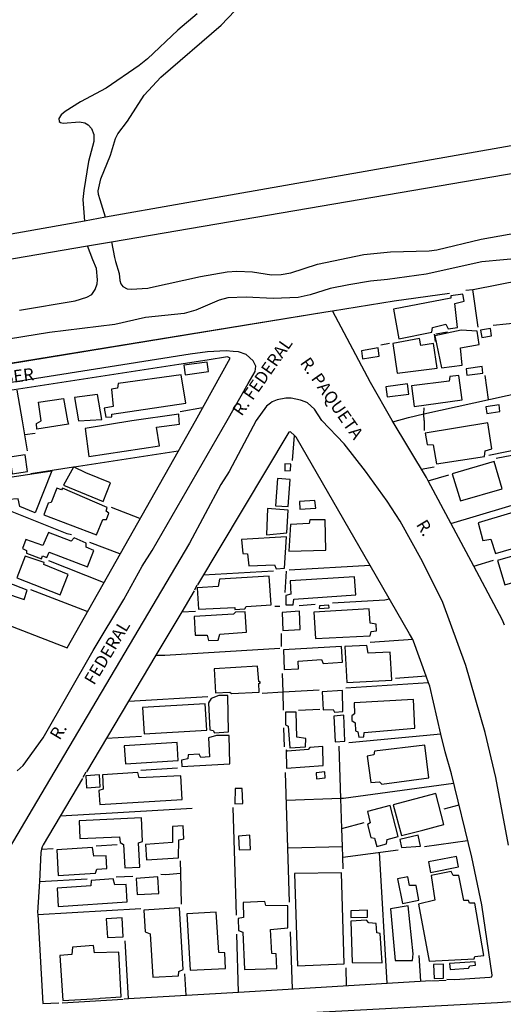
# Model space of a CAD drawing. Units: millimetres. Extents: x 182719 to 7800664, y 539437 to 1685375.
# Drawn here: x 184818 to 184915, y 1680264 to 1680463 of the extents above; entities that cross this region are included whole.
import ezdxf
from ezdxf.enums import TextEntityAlignment as Align

# ---------------------------------------------------------------- set-up
doc = ezdxf.new("R2010")
doc.units = ezdxf.units.MM
doc.header["$LTSCALE"] = 5
doc.header["$MEASUREMENT"] = 0
for name, color, linetype in [('V-CANAL', 111, 'Continuous'), ('V-EDIFICACAO', 7, 'Continuous'), ('V-LOTE', 1, 'Continuous'), ('V-NOME_DOS_LOGRADOUROS', 2, 'Continuous'), ('V-QUADRA', 40, 'Continuous'), ('V-REFERENCIA', 71, 'Continuous'), ('V-TESTADA', 4, 'Continuous')]:
    doc.layers.add(name, color=color, linetype=linetype)
doc.styles.get("Standard").update_dxf_attribs({"font": 'ARIAL.TTF'})

msp = doc.modelspace()

# ---------------------------------------------------------------- linework, layer by layer
at = {"layer": 'V-CANAL'}
for points in [[(184833.93, 1680426.87), (184833.58, 1680428), (184833.53, 1680428.75), (184834.04, 1680431.16), (184835.98, 1680435.96), (184837, 1680439.31), (184837.52, 1680440.27), (184839.46, 1680442.8), (184842.82, 1680448.07), (184846.18, 1680451.69), (184858.4, 1680462.22), (184865.32, 1680469.59)], [(184853.56, 1680464.54), (184849.66, 1680461.23), (184843.48, 1680455.4), (184841.8, 1680454.09), (184835.1, 1680449.49), (184829.94, 1680446.73), (184826.84, 1680444.78), (184826.03, 1680444.09), (184825.57, 1680443.34)], [(184825.57, 1680443.34), (184825.64, 1680442.76), (184825.88, 1680442.52), (184826.46, 1680442.44), (184829.75, 1680442.68), (184830.8, 1680442.51), (184831.51, 1680442.09)], [(184831.51, 1680442.09), (184832.16, 1680441.36), (184832.64, 1680440.14), (184832.61, 1680438.71), (184831.57, 1680434.68), (184830.59, 1680428.8), (184830.42, 1680426.98), (184830.48, 1680426.08)], [(184830.48, 1680426.08), (184830.73, 1680422.61)], [(184835, 1680423.38), (184833.93, 1680426.87)], [(184844.09, 1680409.16), (184854.2, 1680411.35), (184859.63, 1680412.34), (184861.58, 1680412.45), (184864.71, 1680412.34), (184868.61, 1680411.73), (184870.56, 1680411.76), (184872.48, 1680412.13), (184877.91, 1680413.87), (184887.24, 1680415.81), (184892.68, 1680416.35), (184900.47, 1680416.6), (184902.01, 1680416.81), (184910.99, 1680418.97), (184924.22, 1680421.29)], [(184836.2, 1680418.4), (184836.85, 1680415.26)], [(184832.46, 1680414.78), (184831.37, 1680417.58)], [(184919.94, 1680415.18), (184911.12, 1680414.32), (184899.87, 1680411.84), (184892.04, 1680410.77), (184888.65, 1680410.47), (184884.21, 1680409.72), (184880.47, 1680408.93), (184876.38, 1680407.65), (184874.01, 1680407.16), (184868.93, 1680406.92), (184863.47, 1680407.18), (184859.73, 1680407.08), (184858, 1680406.62), (184853.27, 1680404.6), (184850.91, 1680403.9), (184843.08, 1680403.1), (184836.91, 1680401.66), (184823.65, 1680400.02), (184812.78, 1680398.31)], [(184817.61, 1680404.54), (184828.89, 1680406.47), (184831.22, 1680407.19), (184832.23, 1680407.77), (184832.93, 1680408.76), (184833.31, 1680409.91), (184833.4, 1680410.68), (184833.15, 1680413.01), (184832.46, 1680414.78)], [(184836.85, 1680415.26), (184837.02, 1680414.43), (184837.75, 1680412), (184837.92, 1680410.56), (184838.13, 1680409.88), (184838.52, 1680409.37), (184839.39, 1680408.88), (184840.19, 1680408.82), (184843.59, 1680408.99), (184844.09, 1680409.16)]]:
    msp.add_lwpolyline(points, dxfattribs=at)
at = {"layer": 'V-EDIFICACAO'}
for points in [[(184901.05, 1680400.13), (184901.18, 1680401.07), (184903.88, 1680401.74), (184904.33, 1680400.76), (184906.22, 1680401.08), (184905.653, 1680405.943), (184905.653, 1680405.943), (184907.57, 1680406.38), (184907.33, 1680407.78), (184904.84, 1680407.459), (184904.87, 1680406.99), (184893.3, 1680404.75), (184894.32, 1680398.78)], [(184901.66, 1680399.37), (184903.01, 1680392.87), (184903.01, 1680392.87), (184907.14, 1680393.41), (184906.84, 1680396.95), (184910.6, 1680397.63), (184910.21, 1680400.3), (184906.984, 1680400.505), (184901.66, 1680399.37)], [(184910.87, 1680400.53), (184911.12, 1680399.04), (184913.13, 1680399.36), (184912.9, 1680400.83), (184910.87, 1680400.53)], [(184893.11, 1680397.8), (184894.03, 1680391.84), (184902.1, 1680392.81), (184901.39, 1680397.81), (184898.834, 1680397.445), (184898.834, 1680397.445), (184898.5, 1680398.83), (184893.11, 1680397.8)], [(184886.81, 1680396.33), (184886.99, 1680394.72), (184890.35, 1680395.24), (184890.14, 1680396.94), (184886.81, 1680396.33)], [(184850.87, 1680393.42), (184851.15, 1680391.48), (184855.82, 1680392.13), (184855.57, 1680394.04), (184850.87, 1680393.42)], [(184907.98, 1680392.72), (184908.13, 1680391.45), (184911.37, 1680391.8), (184911.2, 1680393.14), (184907.98, 1680392.72)], [(184837.59, 1680389.72), (184837.41, 1680388.81), (184836.19, 1680388.55), (184836.55, 1680385.07), (184834.76, 1680384.76), (184835.06, 1680382.89), (184836.27, 1680382.96), (184836.28, 1680383.52), (184851.23, 1680385.74), (184850.29, 1680391.48), (184837.59, 1680389.72)], [(184896.9, 1680389.28), (184897.42, 1680385.07), (184907.15, 1680386.41), (184906.47, 1680391.32), (184904.65, 1680391.13), (184904.52, 1680390.21), (184896.9, 1680389.28)], [(184891.73, 1680389.05), (184891.99, 1680387.04), (184896.35, 1680387.58), (184896.11, 1680389.64), (184891.73, 1680389.05)], [(184827.33, 1680382.16), (184827.52, 1680381.47), (184821.12, 1680380.49), (184821.01, 1680381.61), (184822, 1680382.16), (184821.46, 1680385.93), (184826.53, 1680386.68)], [(184834.24, 1680382.42), (184833.36, 1680387.49), (184828.7, 1680386.88), (184829.51, 1680382.17)], [(184911.96, 1680384.99), (184912.19, 1680383.69), (184914.76, 1680384.06), (184914.64, 1680385.39), (184911.96, 1680384.99)], [(184840.35, 1680382.18), (184830.89, 1680380.63), (184831.65, 1680374.99), (184845.9, 1680377.14), (184845.9, 1680377.14), (184845.9, 1680377.14), (184845.33, 1680380.91), (184849.95, 1680381.52), (184849.89, 1680382.2), (184849.81, 1680383.55)], [(184899.71, 1680379.67), (184900.06, 1680377.42), (184901.29, 1680377.34), (184901.95, 1680373.46), (184911.71, 1680374.99), (184911.82, 1680376.12), (184913.16, 1680376.53), (184912.35, 1680381.74), (184899.71, 1680379.67)], [(184815.61, 1680374.84), (184816.13, 1680371.44), (184819.21, 1680371.93), (184818.73, 1680375.3), (184815.61, 1680374.84)], [(184905.11, 1680371.45), (184906.81, 1680366.01), (184915.27, 1680368.44), (184913.66, 1680373.94), (184905.11, 1680371.45)], [(184824.12, 1680372.05), (184820.78, 1680363.59), (184817.68, 1680364.83), (184817.32, 1680366.39), (184815.4, 1680366.27), (184812.66, 1680365.83), (184811.97, 1680370.24)], [(184828.53, 1680372.77), (184826.52, 1680369.14), (184834.52, 1680365.88), (184834.52, 1680365.88), (184836.01, 1680369.65), (184831.01, 1680371.67), (184828.64, 1680372.79), (184828.56, 1680372.83)], [(184871.3, 1680373.5), (184871.29, 1680372.08), (184872.43, 1680372.11), (184872.53, 1680373.4), (184871.3, 1680373.5)], [(184869.77, 1680370.5), (184869.41, 1680364.99), (184871.98, 1680364.86), (184872.34, 1680370.33), (184869.77, 1680370.5)], [(184826.28, 1680368.55), (184826.125, 1680368.23), (184825.13, 1680368.55), (184823.97, 1680365.66), (184823.38, 1680365.52), (184822.55, 1680363.17), (184833.18, 1680359.08), (184834.44, 1680362.19), (184835.22, 1680362.21), (184835.7, 1680363.49), (184835.14, 1680363.9), (184835.31, 1680364.62), (184835.31, 1680364.62), (184826.28, 1680368.55)], [(184874.26, 1680365.88), (184874.34, 1680364.31), (184877.55, 1680364.48), (184877.38, 1680366.06), (184874.26, 1680365.88)], [(184910.39, 1680361.54), (184911.38, 1680357.98), (184912.96, 1680358.21), (184913.88, 1680355.3), (184927.8, 1680359.4), (184925.95, 1680365.94), (184926.61, 1680366.55), (184926.38, 1680367.4), (184922.66, 1680366.35), (184922.78, 1680365.25), (184910.39, 1680361.54)], [(184867.81, 1680364.42), (184867.59, 1680359.13), (184871.7, 1680359.49), (184871.99, 1680364.1), (184867.81, 1680364.42)], [(184872.41, 1680361.2), (184872.1, 1680355.82), (184879.58, 1680356.02), (184879.43, 1680362.14), (184876.35, 1680362.13), (184876.24, 1680361.41), (184872.41, 1680361.2)], [(184828.69, 1680358.48), (184828.04, 1680357.82), (184823.48, 1680359.57), (184822.3, 1680356.93), (184818.9, 1680358.16), (184818.23, 1680356.33), (184818.98, 1680355.95), (184819.03, 1680355.43), (184822.04, 1680354.24), (184822.283, 1680354.841), (184823.1, 1680354.5), (184823.576, 1680355.605), (184823.576, 1680355.605), (184831.33, 1680352.64), (184832.64, 1680355.97), (184831.08, 1680356.61), (184831.1, 1680357.43), (184828.69, 1680358.48)], [(184862.53, 1680358.17), (184862.77, 1680355.36), (184863.74, 1680355.26), (184864.01, 1680352.8), (184869.16, 1680353.03), (184869.53, 1680352.23), (184871.25, 1680352.33), (184871.59, 1680358.71), (184862.53, 1680358.17)], [(184914.32, 1680353.88), (184915.8, 1680348.97), (184925.01, 1680351.7), (184924.51, 1680353.71), (184925.78, 1680354.25), (184925.47, 1680355.63), (184926.55, 1680356.13), (184926.19, 1680357.35), (184914.32, 1680353.88)], [(184822.599, 1680353.483), (184818.75, 1680354.79), (184817.08, 1680350.41), (184825.8, 1680346.99), (184827.46, 1680351.07), (184822.51, 1680353.09), (184822.599, 1680353.483)], [(184809.93, 1680351.46), (184809.24, 1680349.83), (184805.51, 1680351.04), (184803.56, 1680345.87), (184812.31, 1680342.51), (184814.34, 1680347.42), (184818.51, 1680346.03), (184819.18, 1680347.9), (184809.93, 1680351.46)], [(184858.07, 1680350.14), (184857.78, 1680348.65), (184853.55, 1680348.35), (184853.81, 1680344.05), (184861.14, 1680344.37), (184861.14, 1680343.98), (184863.16, 1680344.14), (184863.47, 1680344.61), (184868.52, 1680344.97), (184868.14, 1680350.71), (184858.07, 1680350.14)], [(184872.38, 1680349.81), (184872.5, 1680347.07), (184871.48, 1680346.8), (184871.46, 1680344.91), (184872.95, 1680344.97), (184873.09, 1680346.08), (184885.67, 1680346.94), (184885.37, 1680350.62), (184872.38, 1680349.81)], [(184877.16, 1680343.47), (184877.48, 1680338.11), (184888.53, 1680338.68), (184888.78, 1680339.56), (184889.82, 1680339.71), (184889.76, 1680341.04), (184888.58, 1680341.22), (184888.37, 1680344.15), (184877.16, 1680343.47)], [(184878.27, 1680344.77), (184878.23, 1680344.21), (184880.23, 1680344.34), (184880.21, 1680344.85), (184878.27, 1680344.77)], [(184852.91, 1680342.56), (184853.14, 1680338.81), (184855.56, 1680338.83), (184855.85, 1680337.72), (184857.81, 1680337.81), (184858.11, 1680338.99), (184863.54, 1680339.44), (184863.27, 1680343.51), (184861.3, 1680343.43), (184860.88, 1680343.02), (184852.91, 1680342.56)], [(184870.75, 1680343.42), (184870.89, 1680339.78), (184874.37, 1680339.95), (184874.24, 1680343.63), (184870.75, 1680343.42)], [(184871.03, 1680335.84), (184871.14, 1680331.86), (184874.02, 1680331.97), (184874.01, 1680333.51), (184878.69, 1680333.87), (184879.07, 1680333.08), (184882.95, 1680333.37), (184882.74, 1680336.49), (184871.03, 1680335.84)], [(184883.42, 1680336.48), (184883.82, 1680329.22), (184892.92, 1680329.7), (184892.63, 1680335.35), (184888.15, 1680335.19), (184887.87, 1680336.71), (184883.42, 1680336.48)], [(184856.98, 1680331.97), (184857.28, 1680327.15), (184860.16, 1680327.26), (184860.47, 1680326.98), (184866.1, 1680327.28), (184866.05, 1680328.99), (184866.33, 1680329.24), (184866.02, 1680329.41), (184865.73, 1680332.56), (184856.98, 1680331.97)], [(184856.36, 1680326.01), (184855.82, 1680325.08), (184856.14, 1680319.65), (184856.8, 1680319.48), (184857.05, 1680319.02), (184859.87, 1680319.24), (184859.74, 1680326.61), (184857.91, 1680326.61), (184856.36, 1680326.01)], [(184878.87, 1680327.34), (184879.07, 1680323.71), (184881.05, 1680323.74), (184881.32, 1680323.19), (184883.03, 1680323.33), (184882.95, 1680327.59), (184878.87, 1680327.34)], [(184842.48, 1680324.15), (184842.81, 1680318.87), (184855.5, 1680319.57), (184855.18, 1680324.92), (184842.48, 1680324.15)], [(184885.31, 1680325.1), (184885.41, 1680322.86), (184884.81, 1680322.45), (184884.84, 1680321.56), (184885.51, 1680321.03), (184885.58, 1680319.47), (184886.08, 1680319.26), (184886.27, 1680318.17), (184887.25, 1680318.21), (184887.31, 1680319.09), (184897.62, 1680320), (184897.29, 1680325.79), (184885.31, 1680325.1)], [(184873.72, 1680318.16), (184873.55, 1680323.22), (184871.41, 1680323.22), (184871.45, 1680320.69), (184871.99, 1680320.39), (184872.28, 1680315.99), (184875.47, 1680316.18), (184875.56, 1680317.92), (184873.72, 1680318.16)], [(184881.19, 1680322.39), (184881.49, 1680317.2), (184883.45, 1680317.32), (184883.2, 1680322.61), (184881.19, 1680322.39)], [(184857.46, 1680318.48), (184855.85, 1680318.05), (184856.01, 1680314.16), (184854.26, 1680314.03), (184853.98, 1680314.72), (184851.72, 1680314.6), (184851.65, 1680313.75), (184850.36, 1680313.54), (184850.42, 1680312.24), (184860.17, 1680312.79), (184860.03, 1680318.49), (184857.46, 1680318.48)], [(184838.78, 1680316.43), (184839.02, 1680312.75), (184849.73, 1680313.43), (184849.51, 1680317.11), (184838.78, 1680316.43)], [(184876.03, 1680315.65), (184871.79, 1680315.31), (184871.57, 1680315.57), (184871.65, 1680311.86), (184879.07, 1680312.46), (184878.97, 1680316.26), (184876.32, 1680316.07), (184876.03, 1680315.65)], [(184889.46, 1680315.3), (184889.31, 1680314.58), (184887.95, 1680314.31), (184888.66, 1680309), (184890.45, 1680309.13), (184890.94, 1680308.63), (184900.42, 1680309.91), (184899.6, 1680316.56), (184889.46, 1680315.3)], [(184831.02, 1680310.37), (184831.15, 1680307.89), (184833.9, 1680308.09), (184833.79, 1680310.55), (184831.02, 1680310.37)], [(184834.4, 1680310.53), (184834.52, 1680307.62), (184833.64, 1680307.36), (184833.84, 1680304.54), (184850.5, 1680305.57), (184850.21, 1680310.37), (184841.82, 1680309.96), (184841.53, 1680311), (184834.4, 1680310.53)], [(184877.65, 1680310.97), (184877.7, 1680309.74), (184879.44, 1680309.92), (184879.41, 1680311.13), (184877.65, 1680310.97)], [(184861.26, 1680307.79), (184861.16, 1680304.66), (184862.77, 1680304.71), (184862.65, 1680307.77), (184861.26, 1680307.79)], [(184893.22, 1680304.49), (184894.89, 1680298.24), (184899.23, 1680299.37), (184903.44, 1680300.49), (184901.83, 1680306.76)], [(184888.04, 1680303.12), (184888.54, 1680300.82), (184888.03, 1680300.46), (184888.71, 1680297.89), (184889.4, 1680297.72), (184889.88, 1680296.03), (184891.86, 1680296.58), (184891.97, 1680297.43), (184894.23, 1680298.08), (184892.62, 1680304.32), (184888.04, 1680303.12)], [(184829.65, 1680301.21), (184829.77, 1680297.63), (184837.8, 1680297.97), (184837.98, 1680296.84), (184838.65, 1680296.45), (184838.9, 1680291.7), (184841.93, 1680291.85), (184841.69, 1680296.81), (184842.47, 1680297.07), (184842.25, 1680301.86), (184829.65, 1680301.21)], [(184843.07, 1680296.43), (184843.29, 1680293.35), (184849.77, 1680293.74), (184849.81, 1680297.4), (184850.86, 1680297.59), (184850.7, 1680300.23), (184848.53, 1680300.11), (184848.54, 1680296.84), (184843.07, 1680296.43)], [(184861.89, 1680298.13), (184862.06, 1680295.38), (184864.35, 1680295.46), (184864.19, 1680298.32), (184861.89, 1680298.13)], [(184894.53, 1680297.46), (184894.88, 1680295.81), (184898.71, 1680296.13), (184898.23, 1680298.35), (184894.53, 1680297.46)], [(184825.12, 1680295.37), (184825.45, 1680290.19), (184832.98, 1680290.63), (184833.23, 1680291.42), (184835.29, 1680291.61), (184835.15, 1680294.13), (184832.62, 1680294.05), (184832.4, 1680295.81), (184825.12, 1680295.37)], [(184900.35, 1680292.96), (184900.73, 1680290.79), (184906.41, 1680291.91), (184905.99, 1680294.04), (184900.35, 1680292.96)], [(184873.24, 1680290.55), (184873.86, 1680271.9), (184883.3, 1680272.29), (184882.76, 1680290.74), (184873.24, 1680290.55)], [(184900.86, 1680290.14), (184901.66, 1680285.21), (184898.32, 1680284.35), (184900.48, 1680272.84), (184909.58, 1680273.31), (184909.71, 1680273.81), (184911.55, 1680274.01), (184909.73, 1680284.55), (184908.64, 1680284.59), (184908.42, 1680285.08), (184907.51, 1680285.11), (184906.49, 1680290.17), (184905.33, 1680290.16), (184904.97, 1680290.98), (184900.86, 1680290.14)], [(184825.24, 1680287.59), (184825.42, 1680283.89), (184839.41, 1680284.86), (184839.19, 1680288.34), (184836.88, 1680288.3), (184836.53, 1680289.47), (184832.11, 1680289.18), (184832.06, 1680288.09), (184825.24, 1680287.59)], [(184841.21, 1680289.59), (184841.42, 1680286.34), (184845.81, 1680286.55), (184845.6, 1680289.91), (184841.21, 1680289.59)], [(184896.16, 1680289.93), (184894.11, 1680289.52), (184895.08, 1680284.53), (184898.42, 1680285.15), (184897.88, 1680288.12), (184896.54, 1680288.15), (184896.16, 1680289.93)], [(184867.43, 1680284.11), (184867.22, 1680284.93), (184862.85, 1680284.73), (184862.91, 1680281.68), (184861.83, 1680281.44), (184861.89, 1680279.03), (184862.81, 1680278.69), (184863.11, 1680271.13), (184869.65, 1680271.37), (184869.56, 1680274.3), (184868.66, 1680274.39), (184868.41, 1680279.25), (184871.92, 1680279.58), (184871.86, 1680284.04), (184867.43, 1680284.11)], [(184842.78, 1680283.17), (184843.03, 1680278.76), (184844.02, 1680278.34), (184844.6, 1680269.61), (184849.79, 1680269.89), (184849.85, 1680270.74), (184850.74, 1680271.14), (184849.96, 1680283.61), (184842.78, 1680283.17)], [(184851.47, 1680282.38), (184852.14, 1680271.02), (184859.29, 1680271.36), (184859.17, 1680274.53), (184857.94, 1680274.59), (184857.38, 1680282.72), (184851.47, 1680282.38)], [(184884.66, 1680283.05), (184884.66, 1680281.65), (184887.99, 1680281.72), (184887.99, 1680283.13), (184884.66, 1680283.05)], [(184892.64, 1680283.4), (184893.6, 1680272.95), (184897.13, 1680272.96), (184897.24, 1680274.34), (184896.25, 1680284.04), (184892.64, 1680283.4)], [(184835.14, 1680281.37), (184835.4, 1680277.59), (184838.58, 1680277.78), (184838.39, 1680281.59), (184835.14, 1680281.37)], [(184884.65, 1680280.95), (184884.94, 1680272.58), (184890.99, 1680272.49), (184890.59, 1680278.4), (184889.9, 1680278.58), (184889.79, 1680280.48), (184888.29, 1680280.56), (184887.82, 1680281.1), (184884.65, 1680280.95)], [(184832.77, 1680274.49), (184832.55, 1680275.98), (184828.33, 1680275.69), (184828.21, 1680274.2), (184825.76, 1680273.96), (184826.36, 1680264.87), (184833.68, 1680265.25), (184833.9, 1680265.32), (184833.9, 1680265.32), (184838.17, 1680265.61), (184837.69, 1680274.63), (184832.77, 1680274.49)], [(184904.62, 1680272.35), (184904.74, 1680271.17), (184908.45, 1680271.39), (184908.73, 1680271.86), (184909.86, 1680272.04), (184909.78, 1680272.69), (184904.62, 1680272.35)], [(184901.37, 1680272.17), (184901.53, 1680269.31), (184903.41, 1680269.41), (184903.37, 1680272.2), (184901.37, 1680272.17)]]:
    msp.add_lwpolyline(points, close=True, dxfattribs=at)
at = {"layer": 'V-LOTE'}
for points in [[(184909.31, 1680408.75), (184909.7, 1680408.79), (184923.73, 1680411.6), (184932.96, 1680414.52), (184943.87, 1680416.48), (184946.7, 1680415.81), (184963.18, 1680418.51)], [(184880.93, 1680404.42), (184893.39, 1680406.43), (184904.57, 1680408.02)], [(184907.89, 1680408.59), (184909.31, 1680408.75)], [(184909.31, 1680408.72), (184909.31, 1680408.75)], [(184910.39, 1680401.12), (184909.31, 1680408.72)], [(184743.05, 1680382.05), (184746.57, 1680382.46), (184879.59, 1680404.2)], [(184879.59, 1680404.2), (184880.93, 1680404.42)], [(184880.93, 1680404.42), (184880.92, 1680404.43)], [(184888.62, 1680389.93), (184880.93, 1680404.42)], [(184880.93, 1680404.42), (184880.94, 1680404.42)], [(184921.32, 1680402.27), (184913.43, 1680401.44)], [(184901.85, 1680399.77), (184904.17, 1680400.17)], [(184890.72, 1680397.57), (184892.45, 1680397.9)], [(184901.47, 1680399.69), (184901.7, 1680398.25)], [(184853.21, 1680382.2), (184860.2, 1680394.88), (184859.71, 1680395.14), (184855.54, 1680394.47)], [(184849.83, 1680393.57), (184775.21, 1680382.09)], [(184892.97, 1680382.25), (184888.62, 1680389.93)], [(184912.48, 1680386.48), (184911.79, 1680391.38)], [(184817.07, 1680388.38), (184818.16, 1680382.15)], [(184899.44, 1680383.57), (184919.62, 1680388.06)], [(184854.61, 1680384.8), (184850.13, 1680384.03)], [(184899.44, 1680383.57), (184899.45, 1680384.79)], [(184818.16, 1680382.15), (184819.13, 1680376.08)], [(184827.21, 1680336.26), (184853.21, 1680382.2)], [(184899.92, 1680370.7), (184892.97, 1680382.25)], [(184893.13, 1680381.99), (184896.32, 1680382.87), (184899.44, 1680383.57)], [(184899.46, 1680382.26), (184899.43, 1680383.53)], [(184899.46, 1680382.26), (184899.5, 1680380.24)], [(184872.44, 1680379.97), (184872.1, 1680379.89), (184853.63, 1680349)], [(184873.23, 1680379.23), (184872.44, 1680379.97)], [(184818.68, 1680379.4), (184820.79, 1680379.71)], [(184872.86, 1680374.15), (184873.23, 1680379.23)], [(184873.61, 1680378.87), (184873.23, 1680379.23)], [(184888.56, 1680352.92), (184873.61, 1680378.87)], [(184912.58, 1680375.21), (184931.44, 1680379.08)], [(184849.7, 1680376.06), (184828.64, 1680372.79)], [(184914.04, 1680374.62), (184922.14, 1680376.2), (184922.81, 1680376.22), (184925.27, 1680367.9)], [(184828.53, 1680372.77), (184819.87, 1680371.43)], [(184828.64, 1680372.79), (184828.53, 1680372.77)], [(184898.9, 1680372.42), (184901.49, 1680372.9)], [(184900.28, 1680370.03), (184899.92, 1680370.7)], [(184900.28, 1680370.03), (184904.44, 1680371.27)], [(184909.52, 1680352.75), (184900.28, 1680370.03)], [(184828.13, 1680359.11), (184827.24, 1680359.34), (184803.23, 1680368.9)], [(184904.9, 1680361.41), (184921.82, 1680366.43)], [(184841.94, 1680362.38), (184836.22, 1680364.66)], [(184837.91, 1680355.23), (184831.85, 1680357.56)], [(184909.52, 1680352.75), (184913.51, 1680353.98)], [(184834.61, 1680349.45), (184823.56, 1680353.87)], [(184888.56, 1680352.92), (184872.15, 1680351.93)], [(184896.52, 1680339.1), (184888.56, 1680352.92)], [(184915.35, 1680341.84), (184909.52, 1680352.75)], [(184854.84, 1680350.99), (184868.98, 1680351.79)], [(184871.35, 1680347.47), (184871.6, 1680351.76)], [(184831.29, 1680343.56), (184819.88, 1680347.97)], [(184852.94, 1680347.76), (184850.43, 1680343.55)], [(184892.48, 1680346.07), (184891.52, 1680345.89), (184880.94, 1680345.3)], [(184870.29, 1680344.61), (184869.23, 1680344.61)], [(184874.17, 1680344.83), (184877.42, 1680345.07)], [(184850.43, 1680343.55), (184845.21, 1680334.78)], [(184850.43, 1680343.55), (184853.19, 1680343.67)], [(184812.75, 1680341.87), (184827.21, 1680336.26)], [(184915.76, 1680340.83), (184915.35, 1680341.84)], [(184870.63, 1680336.5), (184870.6, 1680339.14)], [(184897.16, 1680337.9), (184896.52, 1680339.1)], [(184845.21, 1680334.78), (184847.02, 1680334.78), (184870.27, 1680336.19)], [(184897.16, 1680337.9), (184888.58, 1680337.29)], [(184897.32, 1680337.6), (184897.16, 1680337.9)], [(184899.87, 1680330.48), (184897.32, 1680337.6)], [(184845.21, 1680334.78), (184831.13, 1680311.13)], [(184870.92, 1680327.31), (184870.8, 1680331.05)], [(184899.87, 1680330.48), (184893.69, 1680330.02)], [(184900.34, 1680329.18), (184899.87, 1680330.48)], [(184900.34, 1680329.18), (184883.62, 1680328.1)], [(184900.6, 1680328.46), (184900.34, 1680329.18)], [(184902.88, 1680318.75), (184900.6, 1680328.46)], [(184839.7, 1680325.47), (184855.72, 1680326.42)], [(184866.69, 1680327.05), (184870.92, 1680327.31)], [(184870.92, 1680327.31), (184878.22, 1680327.75)], [(184871.04, 1680323.64), (184870.92, 1680327.31)], [(184874.07, 1680323.65), (184878.38, 1680323.84)], [(184835.23, 1680317.96), (184842.29, 1680318.37)], [(184871.22, 1680316.21), (184871.11, 1680320.07)], [(184902.88, 1680318.75), (184884.2, 1680317.03)], [(184903.72, 1680315.2), (184902.88, 1680318.75)], [(184882.61, 1680305.76), (184882.28, 1680316.37)], [(184904.03, 1680269.17), (184905.66, 1680269.15), (184912.77, 1680269.6), (184913.19, 1680269.69), (184913.24, 1680270.02), (184911.13, 1680284.22), (184909.1, 1680293.87), (184904.98, 1680310.72), (184903.72, 1680315.2)], [(184842.13, 1680311.51), (184849.55, 1680311.93)], [(184872.26, 1680284.77), (184871.44, 1680311.04)], [(184830.36, 1680309.79), (184822.37, 1680296.36), (184822.15, 1680295.96)], [(184905.42, 1680308.77), (184883.14, 1680305.78), (184882.61, 1680305.76)], [(184882.61, 1680305.76), (184871.62, 1680305.38)], [(184882.8, 1680299.71), (184882.61, 1680305.76)], [(184906.52, 1680304.41), (184903.47, 1680303.58)], [(184825.9, 1680302.24), (184852.52, 1680303.78)], [(184860.75, 1680303.95), (184861.42, 1680282.17)], [(184882.8, 1680299.71), (184887.33, 1680300.87)], [(184882.92, 1680296.07), (184882.8, 1680299.71)], [(184833.08, 1680296.16), (184837.38, 1680296.47)], [(184899.56, 1680296.02), (184908.25, 1680297.22)], [(184821.94, 1680294.82), (184821.61, 1680288.93)], [(184822.07, 1680295.53), (184821.94, 1680294.82)], [(184822.15, 1680295.96), (184822.07, 1680295.53)], [(184822.07, 1680295.53), (184824.42, 1680295.66)], [(184871.93, 1680295.79), (184882.92, 1680296.07)], [(184882.99, 1680293.88), (184882.92, 1680296.07)], [(184882.99, 1680293.88), (184894.2, 1680295.34)], [(184892, 1680268.38), (184890.45, 1680294.85)], [(184850.09, 1680293.11), (184850.15, 1680290.65)], [(184883.06, 1680291.49), (184882.99, 1680293.88)], [(184846.18, 1680290.45), (184847.23, 1680290.4), (184850.15, 1680290.65)], [(184850.15, 1680290.65), (184850.3, 1680284.34)], [(184821.61, 1680288.93), (184821.26, 1680282.65)], [(184821.61, 1680288.93), (184831.3, 1680289.49)], [(184837.18, 1680289.91), (184840.53, 1680290.03)], [(184821.26, 1680282.65), (184821.28, 1680282.27)], [(184821.28, 1680282.27), (184842.13, 1680283.51)], [(184821.28, 1680282.27), (184822.31, 1680264.29)], [(184861.9, 1680266.58), (184861.55, 1680278.3)], [(184872.81, 1680267.26), (184872.45, 1680278.78)], [(184839.63, 1680265.25), (184838.98, 1680276.96)], [(184898.79, 1680268.79), (184898.49, 1680274)], [(184883.77, 1680267.9), (184883.68, 1680271.49)], [(184851.33, 1680265.96), (184851.07, 1680270.25)], [(184861.9, 1680266.58), (184900.9, 1680268.91)], [(184839.63, 1680265.25), (184861.9, 1680266.58)], [(184822.31, 1680264.29), (184825.57, 1680264.43)], [(184838.75, 1680265.2), (184839.63, 1680265.25)]]:
    msp.add_lwpolyline(points, dxfattribs=at)
at = {"layer": 'V-QUADRA'}
for points in [[(184817.12, 1680311.35), (184818.35, 1680312.41), (184822.39, 1680318), (184832.49, 1680335.71), (184838.7, 1680346), (184842.4, 1680352.78), (184844.42, 1680355.97), (184859.59, 1680382.21), (184859.59, 1680382.21), (184863.89, 1680389.75), (184863.89, 1680389.75), (184865.27, 1680392.17), (184865.39, 1680393.21), (184864.87, 1680394.32), (184863.45, 1680395.6), (184861.89, 1680396.12), (184860.82, 1680396.2), (184860.82, 1680396.2), (184859.41, 1680396.31), (184855.65, 1680396.14), (184852.13, 1680395.69), (184766.46, 1680382.08)], [(184916.53, 1680296.28), (184914, 1680310.02), (184911.8, 1680319.1), (184907.94, 1680332.66), (184903.23, 1680345.44), (184899.13, 1680353.69), (184894.6, 1680361.89), (184891.96, 1680365.91), (184887.63, 1680371.98), (184883.26, 1680377.54), (184878.75, 1680382.24), (184878.75, 1680382.24), (184877.29, 1680384.55), (184875.84, 1680385.8), (184875.38, 1680385.99), (184875.38, 1680385.99), (184874.43, 1680386.39), (184872.55, 1680386.74), (184871.47, 1680386.76), (184869.71, 1680386.41), (184868.74, 1680385.99), (184868.4, 1680385.73), (184868.4, 1680385.73), (184867.57, 1680385.12), (184865.5, 1680382.23), (184865.5, 1680382.23), (184860.03, 1680371.95), (184858.36, 1680369.29), (184851.98, 1680357.43), (184821.93, 1680306.59), (184821.93, 1680306.59), (184815.51, 1680295.73)], [(184822.32, 1680259.55), (184914.29, 1680264.48), (184914.29, 1680264.48), (184917.25, 1680264.64)]]:
    msp.add_lwpolyline(points, dxfattribs=at)
at = {"layer": 'V-REFERENCIA'}
for points in [[(185013.64, 1680454.69), (184996.56, 1680451.82), (184850.33, 1680426.12), (184835, 1680423.38)], [(184836.2, 1680418.4), (185013.79, 1680448.73)], [(184830.73, 1680422.61), (184809.76, 1680418.86), (184806, 1680418.32), (184802.36, 1680417.56), (184796.86, 1680416.73), (184781.97, 1680414.09), (184778.19, 1680413.57), (184774.55, 1680412.83), (184736.24, 1680406.27), (184735.39, 1680405.99), (184720.71, 1680403.68), (184675.74, 1680395.81), (184663.95, 1680393.89)], [(184835, 1680423.38), (184830.73, 1680422.61)], [(184831.37, 1680417.58), (184836.2, 1680418.4)], [(184831.37, 1680417.58), (184836.2, 1680418.4)], [(184664.9, 1680388.73), (184722.53, 1680398.99), (184831.37, 1680417.58)]]:
    msp.add_lwpolyline(points, dxfattribs=at)
at = {"layer": 'V-TESTADA'}
for points in [[(184743.05, 1680382.05), (184879.59, 1680404.2)], [(184879.59, 1680404.2), (184880.93, 1680404.42)], [(184880.93, 1680404.42), (184880.92, 1680404.43)], [(184888.62, 1680389.93), (184880.93, 1680404.42)], [(184880.93, 1680404.42), (184880.94, 1680404.42)], [(184855.54, 1680394.47), (184849.83, 1680393.57)], [(184853.21, 1680382.2), (184860.2, 1680394.88), (184859.71, 1680395.14), (184855.54, 1680394.47)], [(184849.83, 1680393.57), (184775.21, 1680382.09)], [(184892.97, 1680382.25), (184888.62, 1680389.93)], [(184827.21, 1680336.26), (184853.21, 1680382.2)], [(184899.92, 1680370.7), (184892.97, 1680382.25)], [(184872.44, 1680379.97), (184872.1, 1680379.89), (184853.63, 1680349)], [(184873.23, 1680379.23), (184872.44, 1680379.97)], [(184873.61, 1680378.87), (184873.23, 1680379.23)], [(184888.56, 1680352.92), (184873.61, 1680378.87)], [(184900.28, 1680370.03), (184899.92, 1680370.7)], [(184909.52, 1680352.75), (184900.28, 1680370.03)], [(184896.52, 1680339.1), (184888.56, 1680352.92)], [(184915.35, 1680341.84), (184909.52, 1680352.75)], [(184853.47, 1680348.9), (184853.01, 1680347.93)], [(184852.94, 1680347.76), (184850.43, 1680343.55)], [(184850.43, 1680343.55), (184845.21, 1680334.78)], [(184915.76, 1680340.83), (184915.35, 1680341.84)], [(184897.16, 1680337.9), (184896.52, 1680339.1)], [(184897.32, 1680337.6), (184897.16, 1680337.9)], [(184899.87, 1680330.48), (184897.32, 1680337.6)], [(184845.21, 1680334.78), (184831.13, 1680311.13)], [(184900.34, 1680329.18), (184899.87, 1680330.48)], [(184900.6, 1680328.46), (184900.34, 1680329.18)], [(184902.88, 1680318.75), (184900.6, 1680328.46)], [(184903.72, 1680315.2), (184902.88, 1680318.75)], [(184904.03, 1680269.17), (184905.66, 1680269.15), (184912.77, 1680269.6), (184913.19, 1680269.69), (184913.24, 1680270.02), (184911.13, 1680284.22), (184909.1, 1680293.87), (184904.98, 1680310.72), (184903.72, 1680315.2)], [(184831.04, 1680311.05), (184830.42, 1680309.97)], [(184830.36, 1680309.79), (184822.37, 1680296.36), (184822.15, 1680295.96)], [(184821.94, 1680294.82), (184821.61, 1680288.93)], [(184822.07, 1680295.53), (184821.94, 1680294.82)], [(184822.15, 1680295.96), (184822.07, 1680295.53)], [(184821.61, 1680288.93), (184821.26, 1680282.65)], [(184821.26, 1680282.65), (184821.28, 1680282.27)], [(184821.28, 1680282.27), (184822.31, 1680264.29)], [(184861.9, 1680266.58), (184900.9, 1680268.91)], [(184901.06, 1680268.84), (184903.96, 1680269.02)], [(184839.63, 1680265.25), (184861.9, 1680266.58)], [(184822.31, 1680264.29), (184825.57, 1680264.43)], [(184826.26, 1680264.37), (184838.59, 1680265.13)], [(184838.75, 1680265.2), (184839.63, 1680265.25)]]:
    msp.add_lwpolyline(points, dxfattribs=at)

# ---------------------------------------------------------------- texts
at = {"layer": 'V-NOME_DOS_LOGRADOUROS'}
for s, height, rotation, p in [('R. FEDERAL', 2.5, 55, (184863.17, 1680382.52)), ('R. PAQUETA', 2.5, 305, (184873.61, 1680393.46)), ('IGNACIO WEBER', 2.50002, 7, (184795.146, 1680386.512)), ('R.', 2.5, 301, (184897.11, 1680360.81)), ('FEDERAL', 2.4998, 59, (184833.352, 1680328.137)), ('R.', 2.4998, 59, (184826.37, 1680317.01))]:
    msp.add_text(s, height=height, rotation=rotation, dxfattribs=at).set_placement(p, align=Align.BOTTOM_LEFT)

doc.saveas('drawing.dxf')
